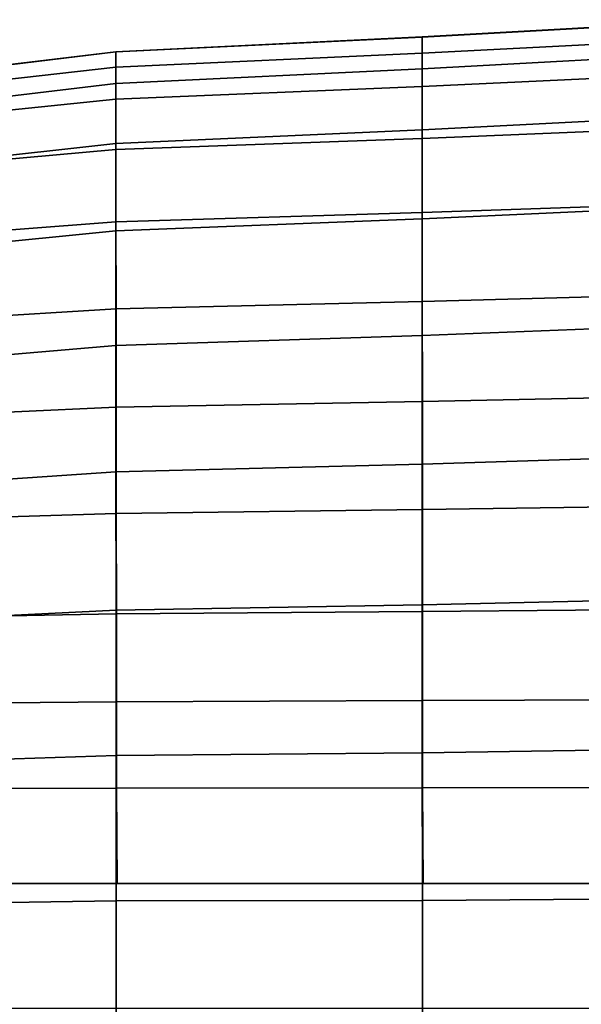
# Model space of a CAD drawing. Units: inches. Extents: x -13.3 to 13.3, y -14.3 to 14.1.
# Drawn here: x -9.1 to -7.5, y 10.9 to 13.7 of the extents above; entities that cross this region are included whole.
import ezdxf

# ---------------------------------------------------------------- set-up
doc = ezdxf.new("R2010")
doc.units = ezdxf.units.IN
doc.header["$MEASUREMENT"] = 0
doc.layers.add('Knoll Seating Chair Cushion', color=2, linetype='Continuous')

msp = doc.modelspace()

# ---------------------------------------------------------------- linework, layer by layer
at = {"layer": 'Knoll Seating Chair Cushion'}
for points in [[(-7.0945, 13.7439, 43.5173), (-7.9805, 13.6943, 43.4378), (-7.9805, 13.6015, 43.838), (-7.0944, 13.65, 43.9159)], [(-7.9805, 13.6936, 43.1319), (-7.9805, 13.6943, 43.4378), (-7.0945, 13.7439, 43.5173), (-7.0944, 13.7421, 43.2098)], [(-7.9804, 13.6466, 42.8303), (-7.9805, 13.6936, 43.1319), (-7.0944, 13.7421, 43.2098), (-7.0943, 13.6923, 42.9039)], [(-7.9805, 13.6943, 43.4378), (-8.8681, 13.6507, 43.3752), (-8.8681, 13.5589, 43.7765), (-7.9805, 13.6015, 43.838)], [(-8.8681, 13.6509, 43.0705), (-8.8681, 13.6507, 43.3752), (-7.9805, 13.6943, 43.4378), (-7.9805, 13.6936, 43.1319)], [(-8.8679, 13.6063, 42.7722), (-8.8681, 13.6509, 43.0705), (-7.9805, 13.6936, 43.1319), (-7.9804, 13.6466, 42.8303)], [(-7.9803, 13.5499, 42.5394), (-7.9804, 13.6466, 42.8303), (-7.0943, 13.6923, 42.9039), (-7.0942, 13.5914, 42.6065)], [(-9.7487, 13.5069, 42.8517), (-9.7485, 13.5457, 43.1547), (-8.8681, 13.6509, 43.0705), (-8.8679, 13.6063, 42.7722)], [(-9.7485, 13.5457, 43.1547), (-9.7484, 13.5433, 43.4611), (-8.8681, 13.6507, 43.3752), (-8.8681, 13.6509, 43.0705)], [(-8.8681, 13.6507, 43.3752), (-9.7484, 13.5433, 43.4611), (-9.7485, 13.4539, 43.8606), (-8.8681, 13.5589, 43.7765)], [(-8.8677, 13.5132, 42.4865), (-8.8679, 13.6063, 42.7722), (-7.9804, 13.6466, 42.8303), (-7.9803, 13.5499, 42.5394)], [(-7.0944, 13.65, 43.9159), (-7.9805, 13.6015, 43.838), (-7.9804, 13.4249, 44.2134), (-7.0944, 13.4703, 44.2874)], [(-9.749, 13.4227, 42.5589), (-9.7487, 13.5069, 42.8517), (-8.8679, 13.6063, 42.7722), (-8.8677, 13.5132, 42.4865)], [(-7.9805, 13.6015, 43.838), (-8.8681, 13.5589, 43.7765), (-8.868, 13.3853, 44.155), (-7.9804, 13.4249, 44.2134)], [(-7.9801, 13.4, 42.2661), (-7.9803, 13.5499, 42.5394), (-7.0942, 13.5914, 42.6065), (-7.094, 13.4364, 42.325)], [(-8.8681, 13.5589, 43.7765), (-9.7485, 13.4539, 43.8606), (-9.7487, 13.2873, 44.2341), (-8.868, 13.3853, 44.155)], [(-8.8675, 13.3678, 42.2196), (-8.8677, 13.5132, 42.4865), (-7.9803, 13.5499, 42.5394), (-7.9801, 13.4, 42.2661)], [(-9.7494, 13.2884, 42.2832), (-9.749, 13.4227, 42.5589), (-8.8677, 13.5132, 42.4865), (-8.8675, 13.3678, 42.2196)], [(-7.0944, 13.4703, 44.2874), (-7.9804, 13.4249, 44.2134), (-7.9803, 13.1665, 44.5444), (-7.0942, 13.2072, 44.6124)], [(-7.9804, 13.4249, 44.2134), (-8.868, 13.3853, 44.155), (-8.8678, 13.1315, 44.4906), (-7.9803, 13.1665, 44.5444)], [(-7.9799, 13.1847, 42.0354), (-7.9801, 13.4, 42.2661), (-7.094, 13.4364, 42.325), (-7.0937, 13.2153, 42.0851)], [(-8.868, 13.3853, 44.155), (-9.7487, 13.2873, 44.2341), (-9.749, 13.0439, 44.5621), (-8.8678, 13.1315, 44.4906)], [(-8.8672, 13.1576, 41.9962), (-8.8675, 13.3678, 42.2196), (-7.9801, 13.4, 42.2661), (-7.9799, 13.1847, 42.0354)], [(-9.7498, 13.0908, 42.0497), (-9.7494, 13.2884, 42.2832), (-8.8675, 13.3678, 42.2196), (-8.8672, 13.1576, 41.9962)], [(-7.9798, 12.9272, 41.8539), (-7.9799, 13.1847, 42.0354), (-7.0937, 13.2153, 42.0851), (-7.0935, 12.9516, 41.8938)], [(-8.8669, 12.9055, 41.8225), (-8.8672, 13.1576, 41.9962), (-7.9799, 13.1847, 42.0354), (-7.9798, 12.9272, 41.8539)], [(-7.0942, 13.2072, 44.6124), (-7.9803, 13.1665, 44.5444), (-7.9802, 12.8282, 44.8017), (-7.094, 12.863, 44.8622)], [(-9.7503, 12.852, 41.8654), (-9.7498, 13.0908, 42.0497), (-8.8672, 13.1576, 41.9962), (-8.8669, 12.9055, 41.8225)], [(-7.9803, 13.1665, 44.5444), (-8.8678, 13.1315, 44.4906), (-8.8676, 12.7992, 44.7537), (-7.9802, 12.8282, 44.8017)], [(-8.8678, 13.1315, 44.4906), (-9.749, 13.0439, 44.5621), (-9.7494, 12.7246, 44.8157), (-8.8676, 12.7992, 44.7537)], [(-8.8666, 12.6209, 41.7023), (-8.8669, 12.9055, 41.8225), (-7.9798, 12.9272, 41.8539), (-7.9796, 12.6371, 41.726)], [(-7.9796, 12.6371, 41.726), (-7.9798, 12.9272, 41.8539), (-7.0935, 12.9516, 41.8938), (-7.0932, 12.6555, 41.756)], [(-9.7508, 12.5806, 41.7345), (-9.7503, 12.852, 41.8654), (-8.8669, 12.9055, 41.8225), (-8.8666, 12.6209, 41.7023)], [(-7.094, 12.863, 44.8622), (-7.9802, 12.8282, 44.8017), (-7.9801, 12.4554, 45.0121), (-7.0939, 12.4834, 45.0641)], [(-7.9802, 12.8282, 44.8017), (-8.8676, 12.7992, 44.7537), (-8.8673, 12.4332, 44.9707), (-7.9801, 12.4554, 45.0121)], [(-8.8676, 12.7992, 44.7537), (-9.7494, 12.7246, 44.8157), (-9.7499, 12.3734, 45.0218), (-8.8673, 12.4332, 44.9707)], [(-7.9794, 12.3242, 41.657), (-7.9796, 12.6371, 41.726), (-7.0932, 12.6555, 41.756), (-7.093, 12.3368, 41.6778)], [(-9.7512, 12.2853, 41.6628), (-9.7508, 12.5806, 41.7345), (-8.8666, 12.6209, 41.7023), (-8.8663, 12.3131, 41.6407)], [(-8.8663, 12.3131, 41.6407), (-8.8666, 12.6209, 41.7023), (-7.9796, 12.6371, 41.726), (-7.9794, 12.3242, 41.657)], [(-7.0939, 12.4834, 45.0641), (-7.9801, 12.4554, 45.0121), (-7.9799, 12.0477, 45.1485), (-7.0936, 12.0684, 45.1915)], [(-7.9801, 12.4554, 45.0121), (-8.8673, 12.4332, 44.9707), (-8.867, 12.0326, 45.1138), (-7.9799, 12.0477, 45.1485)], [(-8.8673, 12.4332, 44.9707), (-9.7499, 12.3734, 45.0218), (-9.7504, 11.9886, 45.1535), (-8.867, 12.0326, 45.1138)], [(-7.9793, 12.0289, 41.7755), (-7.9794, 12.3242, 41.657), (-7.093, 12.3368, 41.6778), (-7.0928, 12.0365, 41.7881)], [(-9.7516, 12.0055, 41.7789), (-9.7512, 12.2853, 41.6628), (-8.8663, 12.3131, 41.6407), (-8.866, 12.0222, 41.7656)], [(-8.866, 12.0222, 41.7656), (-8.8663, 12.3131, 41.6407), (-7.9794, 12.3242, 41.657), (-7.9793, 12.0289, 41.7755)], [(-7.9799, 12.0477, 45.1485), (-8.867, 12.0326, 45.1138), (-8.8668, 11.611, 45.1487), (-7.9798, 11.6189, 45.1765)], [(-7.0936, 12.0684, 45.1915), (-7.9799, 12.0477, 45.1485), (-7.9798, 11.6189, 45.1765), (-7.0934, 11.6323, 45.2107)], [(-9.7519, 11.7593, 41.9509), (-9.7516, 12.0055, 41.7789), (-8.866, 12.0222, 41.7656), (-8.8658, 11.7672, 41.9446)], [(-8.867, 12.0326, 45.1138), (-9.7504, 11.9886, 45.1535), (-9.7509, 11.5827, 45.1769), (-8.8668, 11.611, 45.1487)], [(-8.8658, 11.7672, 41.9446), (-8.866, 12.0222, 41.7656), (-7.9793, 12.0289, 41.7755), (-7.9792, 11.7704, 41.9493)], [(-7.9792, 11.7704, 41.9493), (-7.9793, 12.0289, 41.7755), (-7.0928, 12.0365, 41.7881), (-7.0926, 11.774, 41.9553)], [(-9.7521, 11.5145, 42.1281), (-9.7519, 11.7593, 41.9509), (-8.8658, 11.7672, 41.9446), (-8.8657, 11.5166, 42.1264)], [(-8.8657, 11.5166, 42.1264), (-8.8658, 11.7672, 41.9446), (-7.9792, 11.7704, 41.9493), (-7.9791, 11.5174, 42.1276)], [(-7.9791, 11.5174, 42.1276), (-7.9792, 11.7704, 41.9493), (-7.0926, 11.774, 41.9553), (-7.0925, 11.5183, 42.1293)], [(-7.9798, 11.6189, 45.1765), (-8.8668, 11.611, 45.1487), (-8.8665, 11.1901, 45.1356), (-7.9797, 11.1913, 45.1568)], [(-7.0934, 11.6323, 45.2107), (-7.9798, 11.6189, 45.1765), (-7.9797, 11.1913, 45.1568), (-7.0932, 11.1978, 45.1825)], [(-8.8668, 11.611, 45.1487), (-9.7509, 11.5827, 45.1769), (-9.7513, 11.1768, 45.153), (-8.8665, 11.1901, 45.1356)], [(-9.7503, 11.2402, 42.2627), (-9.7521, 11.5145, 42.1281), (-8.8657, 11.5166, 42.1264), (-8.8638, 11.2402, 42.2627)], [(-8.8638, 11.2402, 42.2627), (-8.8657, 11.5166, 42.1264), (-7.9791, 11.5174, 42.1276), (-7.9773, 11.2402, 42.2627)], [(-7.9773, 11.2402, 42.2627), (-7.9791, 11.5174, 42.1276), (-7.0925, 11.5183, 42.1293), (-7.0908, 11.2402, 42.2627)], [(10.6387, 11.2402, 42.2627), (10.6387, 10.8776, 41.9865), (-10.6387, 10.8776, 41.9865), (-10.6387, 11.2402, 42.2627)], [(-8.8665, 11.1901, 45.1356), (-9.7513, 11.1768, 45.153), (-9.7517, 10.7748, 45.0898), (-8.8663, 10.775, 45.0819)], [(-7.9797, 11.1913, 45.1568), (-8.8665, 11.1901, 45.1356), (-8.8663, 10.775, 45.0819), (-7.9796, 10.7702, 45.0975)], [(-7.0932, 11.1978, 45.1825), (-7.9797, 11.1913, 45.1568), (-7.9796, 10.7702, 45.0975), (-7.0931, 10.7705, 45.1157)]]:
    msp.add_3dface(points, dxfattribs=at)

doc.saveas('drawing.dxf')
